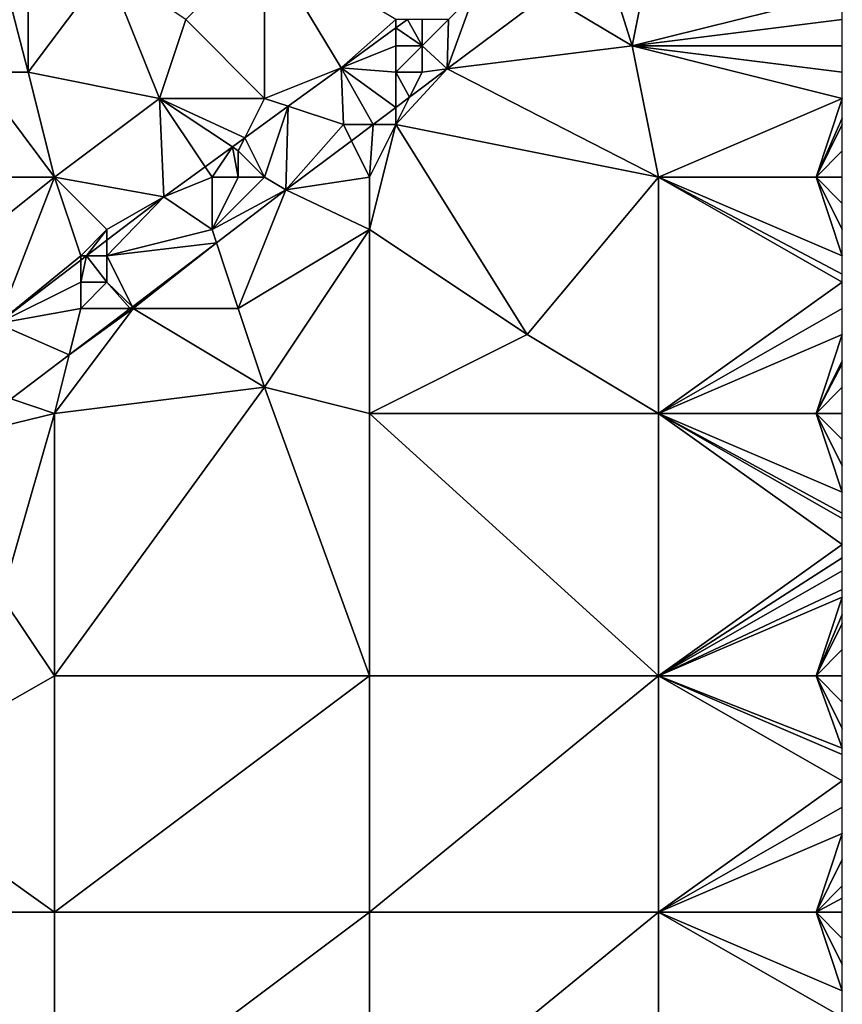
# Model space of a CAD drawing. Units: metres. Extents: x 72500 to 73125, y 343500 to 344000.
# Drawn here: x 73094 to 73125, y 343887 to 343925 of the extents above; entities that cross this region are included whole.
import ezdxf

# ---------------------------------------------------------------- set-up
doc = ezdxf.new("R2010")
doc.units = ezdxf.units.M
doc.layers.add('Terrain', color=15, linetype='Continuous')

msp = doc.modelspace()

# ---------------------------------------------------------------- linework, layer by layer
at = {"layer": 'Terrain'}
for points in [[(73117, 343924, 267.43), (73118, 343929, 267.37), (73115.88, 343927.56, 268.237), (73117, 343924, 267.43)], [(73117, 343924, 267.43), (73125, 343926, 267.38), (73118, 343929, 267.37), (73117, 343924, 267.43)], [(73103, 343922, 267.18), (73103, 343928, 268.2), (73100, 343925, 268.07), (73103, 343922, 267.18)], [(73103, 343922, 267.18), (73105.92, 343923.168, 267.379), (73103, 343928, 268.2), (73103, 343922, 267.18)], [(73108, 343925, 267.06), (73103, 343928, 268.2), (73105.92, 343923.168, 267.379), (73108, 343925, 267.06)], [(73117, 343924, 267.43), (73115.88, 343927.56, 268.237), (73113.74, 343925.956, 268.184), (73117, 343924, 267.43)], [(73099, 343922, 267.74), (73097, 343927, 268.72), (73094, 343923, 268.36), (73099, 343922, 267.74)], [(73097, 343927, 268.72), (73094, 343926, 268.91), (73094, 343923, 268.36), (73097, 343927, 268.72)], [(73099, 343922, 267.74), (73100, 343925, 268.07), (73097, 343927, 268.72), (73099, 343922, 267.74)], [(73094, 343923, 268.36), (73093.299, 343925.698, 268.94), (73092, 343923, 268.64), (73094, 343923, 268.36)], [(73094, 343923, 268.36), (73094, 343926, 268.91), (73093.299, 343925.698, 268.94), (73094, 343923, 268.36)], [(73110, 343925, 267.07), (73109.958, 343923.12, 268.09), (73111, 343926, 267.03), (73110, 343925, 267.07)], [(73111, 343926, 267.03), (73109.958, 343923.12, 268.09), (73113.74, 343925.956, 268.184), (73111, 343926, 267.03)], [(73117, 343924, 267.43), (73113.74, 343925.956, 268.184), (73109.958, 343923.12, 268.09), (73117, 343924, 267.43)], [(73117, 343924, 267.43), (73125, 343925, 267.36), (73125, 343926, 267.38), (73117, 343924, 267.43)], [(73103, 343922, 267.18), (73100, 343925, 268.07), (73099, 343922, 267.74), (73103, 343922, 267.18)], [(73108, 343925, 267.06), (73105.92, 343923.168, 267.379), (73108, 343924.681, 267.399), (73108, 343925, 267.06)], [(73109, 343924, 267.14), (73108.438, 343925, 267.403), (73108, 343924.681, 267.399), (73109, 343924, 267.14)], [(73108, 343925, 267.06), (73108, 343924.681, 267.399), (73108.438, 343925, 267.403), (73108, 343925, 267.06)], [(73109, 343924, 267.14), (73109, 343925, 267.01), (73108.438, 343925, 267.403), (73109, 343924, 267.14)], [(73109, 343924, 267.14), (73109.958, 343923.12, 268.09), (73110, 343925, 267.07), (73109, 343924, 267.14)], [(73109, 343924, 267.14), (73110, 343925, 267.07), (73109, 343925, 267.01), (73109, 343924, 267.14)], [(73117, 343924, 267.43), (73125, 343924, 267.33), (73125, 343925, 267.36), (73117, 343924, 267.43)], [(73108, 343924, 267.05), (73108, 343924.681, 267.399), (73105.92, 343923.168, 267.379), (73108, 343924, 267.05)], [(73109, 343924, 267.14), (73108, 343924.681, 267.399), (73108, 343924, 267.05), (73109, 343924, 267.14)], [(73108, 343923, 267.21), (73108, 343924, 267.05), (73105.92, 343923.168, 267.379), (73108, 343923, 267.21)], [(73109, 343923, 267.27), (73109, 343924, 267.14), (73108, 343923, 267.21), (73109, 343923, 267.27)], [(73108, 343923, 267.21), (73109, 343924, 267.14), (73108, 343924, 267.05), (73108, 343923, 267.21)], [(73109, 343923, 267.27), (73109.958, 343923.12, 268.09), (73109, 343924, 267.14), (73109, 343923, 267.27)], [(73118, 343919, 267.28), (73117, 343924, 267.43), (73109.958, 343923.12, 268.09), (73118, 343919, 267.28)], [(73118, 343919, 267.28), (73125, 343922, 267.3), (73117, 343924, 267.43), (73118, 343919, 267.28)], [(73117, 343924, 267.43), (73125, 343922, 267.3), (73125, 343923, 267.3), (73117, 343924, 267.43)], [(73117, 343924, 267.43), (73125, 343923, 267.3), (73125, 343924, 267.33), (73117, 343924, 267.43)], [(73103, 343922, 267.18), (73103.902, 343921.699, 267.359), (73105.92, 343923.168, 267.379), (73103, 343922, 267.18)], [(73106, 343921, 267.29), (73105.92, 343923.168, 267.379), (73103.902, 343921.699, 267.359), (73106, 343921, 267.29)], [(73108, 343923, 267.21), (73105.92, 343923.168, 267.379), (73108, 343921.652, 268.042), (73108, 343923, 267.21)], [(73107.131, 343921, 268.02), (73108, 343921.652, 268.042), (73105.92, 343923.168, 267.379), (73107.131, 343921, 268.02)], [(73107.131, 343921, 268.02), (73105.92, 343923.168, 267.379), (73106, 343921, 267.29), (73107.131, 343921, 268.02)], [(73118, 343919, 267.28), (73109.958, 343923.12, 268.09), (73108, 343921, 267.27), (73118, 343919, 267.28)], [(73108, 343921, 267.27), (73109.958, 343923.12, 268.09), (73108.521, 343922.042, 268.055), (73108, 343921, 267.27)], [(73109, 343923, 267.27), (73108.521, 343922.042, 268.055), (73109.958, 343923.12, 268.09), (73109, 343923, 267.27)], [(73095, 343919, 267.68), (73092, 343923, 268.64), (73090, 343919, 268.33), (73095, 343919, 267.68)], [(73095, 343919, 267.68), (73094, 343923, 268.36), (73092, 343923, 268.64), (73095, 343919, 267.68)], [(73099, 343922, 267.74), (73094, 343923, 268.36), (73095, 343919, 267.68), (73099, 343922, 267.74)], [(73109, 343923, 267.27), (73108, 343923, 267.21), (73108.521, 343922.042, 268.055), (73109, 343923, 267.27)], [(73108, 343923, 267.21), (73108, 343921.652, 268.042), (73108.521, 343922.042, 268.055), (73108, 343923, 267.21)], [(73099, 343922, 267.74), (73095, 343919, 267.68), (73099.16, 343918.25, 267.313), (73099, 343922, 267.74)], [(73103, 343922, 267.18), (73099, 343922, 267.74), (73102.248, 343920.497, 267.343), (73103, 343922, 267.18)], [(73099, 343922, 267.74), (73099.16, 343918.25, 267.313), (73100.736, 343919.396, 267.329), (73099, 343922, 267.74)], [(73099, 343922, 267.74), (73100.736, 343919.396, 267.329), (73101.773, 343920.151, 267.339), (73099, 343922, 267.74)], [(73099, 343922, 267.74), (73101.773, 343920.151, 267.339), (73102.248, 343920.497, 267.343), (73099, 343922, 267.74)], [(73103, 343922, 267.18), (73102.248, 343920.497, 267.343), (73103.902, 343921.699, 267.359), (73103, 343922, 267.18)], [(73108, 343921, 267.27), (73108.521, 343922.042, 268.055), (73108, 343921.652, 268.042), (73108, 343921, 267.27)], [(73118, 343919, 267.28), (73124, 343919, 267.31), (73125, 343922, 267.3), (73118, 343919, 267.28)], [(73124, 343919, 267.31), (73125, 343921.25, 267.308), (73125, 343922, 267.3), (73124, 343919, 267.31)], [(73103, 343919, 267.26), (73103.902, 343921.699, 267.359), (73102.248, 343920.497, 267.343), (73103, 343919, 267.26)], [(73103, 343919, 267.26), (73103.81, 343918.51, 267.937), (73103.902, 343921.699, 267.359), (73103, 343919, 267.26)], [(73106, 343921, 267.29), (73103.902, 343921.699, 267.359), (73103.81, 343918.51, 267.937), (73106, 343921, 267.29)], [(73108, 343921, 267.27), (73108, 343921.652, 268.042), (73107.131, 343921, 268.02), (73108, 343921, 267.27)], [(73124, 343919, 267.31), (73125, 343921, 267.31), (73125, 343921.25, 267.308), (73124, 343919, 267.31)], [(73106, 343921, 267.29), (73103.81, 343918.51, 267.937), (73106.308, 343920.383, 268), (73106, 343921, 267.29)], [(73107.131, 343921, 268.02), (73106, 343921, 267.29), (73106.308, 343920.383, 268), (73107.131, 343921, 268.02)], [(73107.131, 343921, 268.02), (73106.308, 343920.383, 268), (73107, 343919, 267.27), (73107.131, 343921, 268.02)], [(73108, 343921, 267.27), (73107.131, 343921, 268.02), (73107, 343919, 267.27), (73108, 343921, 267.27)], [(73108, 343921, 267.27), (73107, 343919, 267.27), (73107, 343917, 267.36), (73108, 343921, 267.27)], [(73108, 343921, 267.27), (73107, 343917, 267.36), (73113, 343913, 267.18), (73108, 343921, 267.27)], [(73118, 343919, 267.28), (73108, 343921, 267.27), (73113, 343913, 267.18), (73118, 343919, 267.28)], [(73124, 343919, 267.31), (73125, 343920, 267.33), (73125, 343921, 267.31), (73124, 343919, 267.31)], [(73102, 343920, 267.04), (73102.248, 343920.497, 267.343), (73101.773, 343920.151, 267.339), (73102, 343920, 267.04)], [(73103, 343919, 267.26), (73102.248, 343920.497, 267.343), (73102, 343920, 267.04), (73103, 343919, 267.26)], [(73101, 343919, 267.03), (73101.773, 343920.151, 267.339), (73100.736, 343919.396, 267.329), (73101, 343919, 267.03)], [(73102, 343919, 267.13), (73101.773, 343920.151, 267.339), (73101, 343919, 267.03), (73102, 343919, 267.13)], [(73102, 343919, 267.13), (73102, 343920, 267.04), (73101.773, 343920.151, 267.339), (73102, 343919, 267.13)], [(73107, 343919, 267.27), (73106.308, 343920.383, 268), (73103.81, 343918.51, 267.937), (73107, 343919, 267.27)], [(73103, 343919, 267.26), (73102, 343920, 267.04), (73102, 343919, 267.13), (73103, 343919, 267.26)], [(73124, 343919, 267.31), (73125, 343919, 267.34), (73125, 343920, 267.33), (73124, 343919, 267.31)], [(73101, 343919, 267.03), (73100.736, 343919.396, 267.329), (73099.16, 343918.25, 267.313), (73101, 343919, 267.03)], [(73095, 343919, 267.68), (73090, 343915, 267.7), (73092.837, 343913.419, 267.206), (73095, 343919, 267.68)], [(73095, 343919, 267.68), (73090, 343919, 268.33), (73090, 343915, 267.7), (73095, 343919, 267.68)], [(73095, 343919, 267.68), (73092.837, 343913.419, 267.206), (73096, 343916, 267.07), (73095, 343919, 267.68)], [(73095, 343919, 267.68), (73096, 343916, 267.07), (73097, 343917, 267.08), (73095, 343919, 267.68)], [(73095, 343919, 267.68), (73097, 343917, 267.08), (73099.16, 343918.25, 267.313), (73095, 343919, 267.68)], [(73101, 343919, 267.03), (73099.16, 343918.25, 267.313), (73101, 343917, 267.29), (73101, 343919, 267.03)], [(73103, 343919, 267.26), (73102, 343919, 267.13), (73101, 343917, 267.29), (73103, 343919, 267.26)], [(73103, 343919, 267.26), (73101, 343917, 267.29), (73103.81, 343918.51, 267.937), (73103, 343919, 267.26)], [(73102, 343919, 267.13), (73101, 343919, 267.03), (73101, 343917, 267.29), (73102, 343919, 267.13)], [(73107, 343919, 267.27), (73103.81, 343918.51, 267.937), (73107, 343917, 267.36), (73107, 343919, 267.27)], [(73118, 343919, 267.28), (73113, 343913, 267.18), (73118, 343910, 267.32), (73118, 343919, 267.28)], [(73118, 343919, 267.28), (73118, 343910, 267.32), (73125, 343915, 267.34), (73118, 343919, 267.28)], [(73118, 343919, 267.28), (73125, 343915, 267.34), (73125, 343915.308, 267.349), (73118, 343919, 267.28)], [(73118, 343919, 267.28), (73125, 343915.308, 267.349), (73125, 343916, 267.37), (73118, 343919, 267.28)], [(73118, 343919, 267.28), (73125, 343916, 267.37), (73124, 343919, 267.31), (73118, 343919, 267.28)], [(73124, 343919, 267.31), (73125, 343916, 267.37), (73125, 343917, 267.36), (73124, 343919, 267.31)], [(73124, 343919, 267.31), (73125, 343917, 267.36), (73125, 343918, 267.33), (73124, 343919, 267.31)], [(73124, 343919, 267.31), (73125, 343918, 267.33), (73125, 343919, 267.34), (73124, 343919, 267.31)], [(73097, 343916, 267.07), (73099.16, 343918.25, 267.313), (73097, 343916.6, 267.277), (73097, 343916, 267.07)], [(73097, 343916, 267.07), (73101, 343917, 267.29), (73099.16, 343918.25, 267.313), (73097, 343916, 267.07)], [(73097, 343917, 267.08), (73097, 343916.6, 267.277), (73099.16, 343918.25, 267.313), (73097, 343917, 267.08)], [(73101, 343917, 267.29), (73101.167, 343916.498, 267.865), (73103.81, 343918.51, 267.937), (73101, 343917, 267.29)], [(73102, 343914, 267.3), (73103.81, 343918.51, 267.937), (73101.167, 343916.498, 267.865), (73102, 343914, 267.3)], [(73102, 343914, 267.3), (73107, 343917, 267.36), (73103.81, 343918.51, 267.937), (73102, 343914, 267.3)], [(73096, 343916, 267.07), (73096.215, 343916, 267.264), (73097, 343917, 267.08), (73096, 343916, 267.07)], [(73097, 343917, 267.08), (73096.215, 343916, 267.264), (73097, 343916.6, 267.277), (73097, 343917, 267.08)], [(73097, 343916, 267.07), (73101.167, 343916.498, 267.865), (73101, 343917, 267.29), (73097, 343916, 267.07)], [(73103, 343911, 267.29), (73107, 343917, 267.36), (73102, 343914, 267.3), (73103, 343911, 267.29)], [(73107, 343910, 267.2), (73107, 343917, 267.36), (73103, 343911, 267.29), (73107, 343910, 267.2)], [(73113, 343913, 267.18), (73107, 343917, 267.36), (73107, 343910, 267.2), (73113, 343913, 267.18)], [(73097, 343916, 267.07), (73097, 343916.6, 267.277), (73096.215, 343916, 267.264), (73097, 343916, 267.07)], [(73097, 343916, 267.07), (73097.968, 343914.063, 267.778), (73101.167, 343916.498, 267.865), (73097, 343916, 267.07)], [(73098, 343914, 267.27), (73101.167, 343916.498, 267.865), (73097.968, 343914.063, 267.778), (73098, 343914, 267.27)], [(73102, 343914, 267.3), (73101.167, 343916.498, 267.865), (73098, 343914, 267.27), (73102, 343914, 267.3)], [(73096, 343916, 267.07), (73092.837, 343913.419, 267.206), (73096, 343915.835, 267.26), (73096, 343916, 267.07)], [(73097, 343915, 267.17), (73096.215, 343916, 267.264), (73096, 343915, 267.07), (73097, 343915, 267.17)], [(73096, 343915, 267.07), (73096.215, 343916, 267.264), (73096, 343915.835, 267.26), (73096, 343915, 267.07)], [(73096, 343916, 267.07), (73096, 343915.835, 267.26), (73096.215, 343916, 267.264), (73096, 343916, 267.07)], [(73097, 343915, 267.17), (73097, 343916, 267.07), (73096.215, 343916, 267.264), (73097, 343915, 267.17)], [(73097, 343915, 267.17), (73097.968, 343914.063, 267.778), (73097, 343916, 267.07), (73097, 343915, 267.17)], [(73096, 343915, 267.07), (73096, 343915.835, 267.26), (73092.837, 343913.419, 267.206), (73096, 343915, 267.07)], [(73096, 343914, 267.2), (73096, 343915, 267.07), (73092.837, 343913.419, 267.206), (73096, 343914, 267.2)], [(73096, 343914, 267.2), (73097.885, 343914, 267.776), (73097, 343915, 267.17), (73096, 343914, 267.2)], [(73096, 343914, 267.2), (73097, 343915, 267.17), (73096, 343915, 267.07), (73096, 343914, 267.2)], [(73097, 343915, 267.17), (73097.885, 343914, 267.776), (73097.968, 343914.063, 267.778), (73097, 343915, 267.17)], [(73118, 343910, 267.32), (73125, 343914, 267.33), (73125, 343915, 267.34), (73118, 343910, 267.32)], [(73098, 343914, 267.27), (73097.968, 343914.063, 267.778), (73097.885, 343914, 267.776), (73098, 343914, 267.27)], [(73096, 343914, 267.2), (73092.837, 343913.419, 267.206), (73095.557, 343912.228, 267.712), (73096, 343914, 267.2)], [(73103, 343911, 267.29), (73098, 343914, 267.27), (73095, 343910, 267.22), (73103, 343911, 267.29)], [(73098, 343914, 267.27), (73095.557, 343912.228, 267.712), (73095, 343910, 267.22), (73098, 343914, 267.27)], [(73098, 343914, 267.27), (73097.885, 343914, 267.776), (73095.557, 343912.228, 267.712), (73098, 343914, 267.27)], [(73096, 343914, 267.2), (73095.557, 343912.228, 267.712), (73097.885, 343914, 267.776), (73096, 343914, 267.2)], [(73103, 343911, 267.29), (73102, 343914, 267.3), (73098, 343914, 267.27), (73103, 343911, 267.29)], [(73118, 343910, 267.32), (73125, 343913, 267.34), (73125, 343914, 267.33), (73118, 343910, 267.32)], [(73093.352, 343910.549, 267.652), (73095.557, 343912.228, 267.712), (73092.837, 343913.419, 267.206), (73093.352, 343910.549, 267.652)], [(73118, 343910, 267.32), (73113, 343913, 267.18), (73107, 343910, 267.2), (73118, 343910, 267.32)], [(73118, 343910, 267.32), (73124, 343910, 267.34), (73125, 343913, 267.34), (73118, 343910, 267.32)], [(73124, 343910, 267.34), (73125, 343912, 267.34), (73125, 343913, 267.34), (73124, 343910, 267.34)], [(73095, 343910, 267.22), (73095.557, 343912.228, 267.712), (73093.352, 343910.549, 267.652), (73095, 343910, 267.22)], [(73124, 343910, 267.34), (73125, 343911.889, 267.342), (73125, 343912, 267.34), (73124, 343910, 267.34)], [(73124, 343910, 267.34), (73125, 343911, 267.36), (73125, 343911.889, 267.342), (73124, 343910, 267.34)], [(73103, 343911, 267.29), (73095, 343910, 267.22), (73095, 343900, 267.15), (73103, 343911, 267.29)], [(73103, 343911, 267.29), (73095, 343900, 267.15), (73107, 343900, 267.26), (73103, 343911, 267.29)], [(73107, 343910, 267.2), (73103, 343911, 267.29), (73107, 343900, 267.26), (73107, 343910, 267.2)], [(73124, 343910, 267.34), (73125, 343910, 267.38), (73125, 343911, 267.36), (73124, 343910, 267.34)], [(73095, 343910, 267.22), (73093.352, 343910.549, 267.652), (73091.5, 343909.14, 267.601), (73095, 343910, 267.22)], [(73095, 343910, 267.22), (73091.5, 343909.14, 267.601), (73093, 343903, 267.22), (73095, 343910, 267.22)], [(73095, 343910, 267.22), (73093, 343903, 267.22), (73095, 343900, 267.15), (73095, 343910, 267.22)], [(73118, 343900, 267.37), (73107, 343910, 267.2), (73107, 343900, 267.26), (73118, 343900, 267.37)], [(73118, 343910, 267.32), (73107, 343910, 267.2), (73118, 343900, 267.37), (73118, 343910, 267.32)], [(73118, 343910, 267.32), (73118, 343900, 267.37), (73125, 343905, 267.4), (73118, 343910, 267.32)], [(73118, 343910, 267.32), (73125, 343905, 267.4), (73125, 343906, 267.41), (73118, 343910, 267.32)], [(73118, 343910, 267.32), (73125, 343906, 267.41), (73125, 343906.2, 267.412), (73118, 343910, 267.32)], [(73118, 343910, 267.32), (73125, 343906.2, 267.412), (73125, 343907, 267.42), (73118, 343910, 267.32)], [(73118, 343910, 267.32), (73125, 343907, 267.42), (73124, 343910, 267.34), (73118, 343910, 267.32)], [(73124, 343910, 267.34), (73125, 343907, 267.42), (73125, 343908, 267.42), (73124, 343910, 267.34)], [(73124, 343910, 267.34), (73125, 343908, 267.42), (73125, 343909, 267.4), (73124, 343910, 267.34)], [(73124, 343910, 267.34), (73125, 343909, 267.4), (73125, 343910, 267.38), (73124, 343910, 267.34)], [(73118, 343900, 267.37), (73125, 343904.5, 267.41), (73125, 343905, 267.4), (73118, 343900, 267.37)], [(73118, 343900, 267.37), (73125, 343904, 267.42), (73125, 343904.5, 267.41), (73118, 343900, 267.37)], [(73118, 343900, 267.37), (73125, 343903.286, 267.42), (73125, 343904, 267.42), (73118, 343900, 267.37)], [(73118, 343900, 267.37), (73125, 343903, 267.42), (73125, 343903.286, 267.42), (73118, 343900, 267.37)], [(73088, 343896, 267.06), (73095, 343900, 267.15), (73093, 343903, 267.22), (73088, 343896, 267.06)], [(73118, 343900, 267.37), (73124, 343900, 267.42), (73125, 343903, 267.42), (73118, 343900, 267.37)], [(73124, 343900, 267.42), (73125, 343902.333, 267.413), (73125, 343903, 267.42), (73124, 343900, 267.42)], [(73124, 343900, 267.42), (73125, 343902, 267.41), (73125, 343902.333, 267.413), (73124, 343900, 267.42)], [(73124, 343900, 267.42), (73125, 343901, 267.42), (73125, 343902, 267.41), (73124, 343900, 267.42)], [(73124, 343900, 267.42), (73125, 343900, 267.43), (73125, 343901, 267.42), (73124, 343900, 267.42)], [(73095, 343891, 267.16), (73095, 343900, 267.15), (73088, 343896, 267.06), (73095, 343891, 267.16)], [(73095, 343891, 267.16), (73107, 343900, 267.26), (73095, 343900, 267.15), (73095, 343891, 267.16)], [(73107, 343891, 267.32), (73107, 343900, 267.26), (73095, 343891, 267.16), (73107, 343891, 267.32)], [(73107, 343891, 267.32), (73118, 343900, 267.37), (73107, 343900, 267.26), (73107, 343891, 267.32)], [(73118, 343891, 267.46), (73118, 343900, 267.37), (73107, 343891, 267.32), (73118, 343891, 267.46)], [(73118, 343891, 267.46), (73125, 343896, 267.51), (73118, 343900, 267.37), (73118, 343891, 267.46)], [(73125, 343896, 267.51), (73125, 343897, 267.49), (73118, 343900, 267.37), (73125, 343896, 267.51)], [(73125, 343897, 267.49), (73125, 343897.25, 267.488), (73118, 343900, 267.37), (73125, 343897, 267.49)], [(73125, 343897.25, 267.488), (73124, 343900, 267.42), (73118, 343900, 267.37), (73125, 343897.25, 267.488)], [(73125, 343897.25, 267.488), (73125, 343898, 267.48), (73124, 343900, 267.42), (73125, 343897.25, 267.488)], [(73125, 343898, 267.48), (73125, 343899, 267.46), (73124, 343900, 267.42), (73125, 343898, 267.48)], [(73125, 343899, 267.46), (73125, 343900, 267.43), (73124, 343900, 267.42), (73125, 343899, 267.46)], [(73084, 343891, 267.06), (73095, 343891, 267.16), (73088, 343896, 267.06), (73084, 343891, 267.06)], [(73118, 343891, 267.46), (73125, 343895, 267.53), (73125, 343896, 267.51), (73118, 343891, 267.46)], [(73118, 343891, 267.46), (73125, 343894, 267.51), (73125, 343895, 267.53), (73118, 343891, 267.46)], [(73118, 343891, 267.46), (73124, 343891, 267.52), (73125, 343894, 267.51), (73118, 343891, 267.46)], [(73124, 343891, 267.52), (73125, 343893, 267.51), (73125, 343894, 267.51), (73124, 343891, 267.52)], [(73124, 343891, 267.52), (73125, 343892, 267.52), (73125, 343893, 267.51), (73124, 343891, 267.52)], [(73124, 343891, 267.52), (73125, 343891.538, 267.525), (73125, 343892, 267.52), (73124, 343891, 267.52)], [(73124, 343891, 267.52), (73125, 343891, 267.53), (73125, 343891.538, 267.525), (73124, 343891, 267.52)], [(73084, 343882, 267.06), (73095, 343882, 267.23), (73084, 343891, 267.06), (73084, 343882, 267.06)], [(73084, 343891, 267.06), (73095, 343882, 267.23), (73095, 343891, 267.16), (73084, 343891, 267.06)], [(73095, 343882, 267.23), (73107, 343891, 267.32), (73095, 343891, 267.16), (73095, 343882, 267.23)], [(73107, 343882, 267.42), (73107, 343891, 267.32), (73095, 343882, 267.23), (73107, 343882, 267.42)], [(73118, 343882, 267.5), (73118, 343891, 267.46), (73107, 343882, 267.42), (73118, 343882, 267.5)], [(73118, 343891, 267.46), (73107, 343891, 267.32), (73107, 343882, 267.42), (73118, 343891, 267.46)], [(73118, 343882, 267.5), (73125, 343887, 267.55), (73118, 343891, 267.46), (73118, 343882, 267.5)], [(73125, 343887, 267.55), (73125, 343888, 267.53), (73118, 343891, 267.46), (73125, 343887, 267.55)], [(73125, 343888, 267.53), (73124, 343891, 267.52), (73118, 343891, 267.46), (73125, 343888, 267.53)], [(73125, 343888, 267.53), (73125, 343889, 267.53), (73124, 343891, 267.52), (73125, 343888, 267.53)], [(73125, 343889, 267.53), (73125, 343890, 267.54), (73124, 343891, 267.52), (73125, 343889, 267.53)], [(73125, 343890, 267.54), (73125, 343891, 267.53), (73124, 343891, 267.52), (73125, 343890, 267.54)]]:
    msp.add_3dface(points, dxfattribs=at)

doc.saveas('drawing.dxf')
